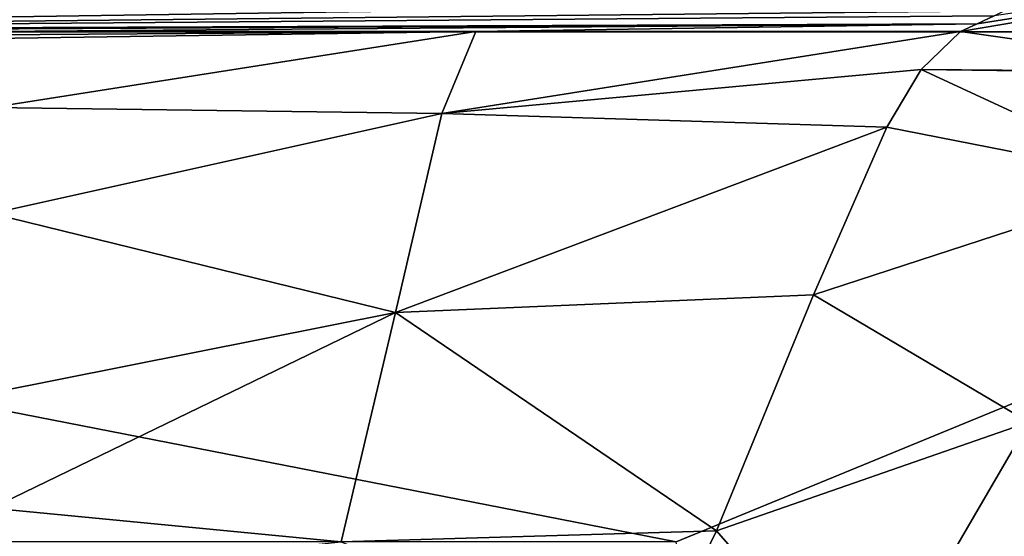
# Model space of a CAD drawing. Units: millimetres. Extents: x -421 to 421, y -1760 to 10.
# Drawn here: x 5 to 179, y -219 to -128 of the extents above; entities that cross this region are included whole.
import ezdxf

# ---------------------------------------------------------------- set-up
doc = ezdxf.new("R2010")
doc.units = ezdxf.units.MM
doc.header["$LTSCALE"] = 101.851852
for name, color, linetype in [('49', 7, 'CONTINUOUS'), ('50', 7, 'CONTINUOUS'), ('82', 7, 'CONTINUOUS'), ('91', 7, 'CONTINUOUS'), ('97', 7, 'CONTINUOUS')]:
    doc.layers.add(name, color=color, linetype=linetype)

msp = doc.modelspace()

# ---------------------------------------------------------------- linework, layer by layer
at = {"layer": '49', "linetype": 'Continuous'}
for points in [[(221.09, -136.83, 262.91), (249.35, -116.31, 389.71), (170.92, -129.69, 262.91), (221.09, -136.83, 262.91)], [(170.92, -129.69, 262.91), (249.35, -116.31, 389.71), (173.88, -128.3, 277.58), (170.92, -129.69, 262.91)], [(173.88, -128.3, 277.58), (249.35, -116.31, 389.71), (176.84, -126.89, 291.65), (173.88, -128.3, 277.58)]]:
    msp.add_3dface(points, dxfattribs=at)
at = {"layer": '50', "linetype": 'Continuous'}
for points in [[(339.63, -129.72), (-339.63, -129.72), (-332.93, -104.72), (339.63, -129.72)], [(332.93, -104.72), (339.63, -129.72), (-332.93, -104.72), (332.93, -104.72)], [(-339.63, -129.72), (339.63, -129.72), (120.8, -219.73), (-339.63, -129.72)], [(339.63, -1629.72), (-339.63, -1629.72), (-339.63, -129.72), (339.63, -1629.72)], [(339.63, -1629.72), (-339.63, -129.72), (-120.8, -481.31), (339.63, -1629.72)], [(-120.8, -219.73), (-339.63, -129.72), (120.8, -219.73), (-120.8, -219.73)], [(339.63, -129.72), (339.63, -1629.72), (120.8, -219.73), (339.63, -129.72)]]:
    msp.add_3dface(points, dxfattribs=at)
at = {"layer": '82', "linetype": 'Continuous'}
for points in [[(221.09, -136.83, 262.91), (170.92, -129.69, 262.91), (164.01, -136.38, 216.11), (221.09, -136.83, 262.91)], [(157.91, -146.57, 183.79), (206.47, -156.06, 184.5), (164.01, -136.38, 216.11), (157.91, -146.57, 183.79)], [(221.89, -137.12, 262.91), (221.09, -136.83, 262.91), (164.01, -136.38, 216.11), (221.89, -137.12, 262.91)], [(206.47, -156.06, 184.5), (221.89, -137.12, 262.91), (164.01, -136.38, 216.11), (206.47, -156.06, 184.5)], [(144.97, -176.14, 140.68), (206.47, -156.06, 184.5), (157.91, -146.57, 183.79), (144.97, -176.14, 140.68)], [(182.99, -198.58, 132.51), (206.47, -156.06, 184.5), (144.97, -176.14, 140.68), (182.99, -198.58, 132.51)], [(127.89, -217.78, 115.75), (182.99, -198.58, 132.51), (144.97, -176.14, 140.68), (127.89, -217.78, 115.75)], [(154.22, -247.99, 111.52), (182.99, -198.58, 132.51), (127.89, -217.78, 115.75), (154.22, -247.99, 111.52)], [(197.86, -254.45, 117.22), (182.99, -198.58, 132.51), (154.22, -247.99, 111.52), (197.86, -254.45, 117.22)], [(116.1, -242.04, 109.79), (154.22, -247.99, 111.52), (127.89, -217.78, 115.75), (116.1, -242.04, 109.79)]]:
    msp.add_3dface(points, dxfattribs=at)
at = {"layer": '91', "linetype": 'Continuous'}
for points in [[(-182.55, -124.09, 316.75), (-170.92, -129.69, 262.91), (181.85, -124.43, 313.89), (-182.55, -124.09, 316.75)], [(-170.92, -129.69, 262.91), (178.61, -126.02, 299.81), (181.85, -124.43, 313.89), (-170.92, -129.69, 262.91)], [(-170.92, -129.69, 262.91), (176.84, -126.89, 291.65), (178.61, -126.02, 299.81), (-170.92, -129.69, 262.91)], [(-170.92, -129.69, 262.91), (173.88, -128.3, 277.58), (176.84, -126.89, 291.65), (-170.92, -129.69, 262.91)], [(-170.92, -129.69, 262.91), (-85.46, -129.69, 262.91), (173.88, -128.3, 277.58), (-170.92, -129.69, 262.91)], [(-85.46, -129.69, 262.91), (0, -129.69, 262.91), (173.88, -128.3, 277.58), (-85.46, -129.69, 262.91)], [(173.88, -128.3, 277.58), (0, -129.69, 262.91), (85.46, -129.69, 262.91), (173.88, -128.3, 277.58)], [(170.92, -129.69, 262.91), (173.88, -128.3, 277.58), (85.46, -129.69, 262.91), (170.92, -129.69, 262.91)]]:
    msp.add_3dface(points, dxfattribs=at)
at = {"layer": '97', "linetype": 'Continuous'}
for points in [[(0, -129.69, 262.91), (0, -130.29, 256.26), (85.46, -129.69, 262.91), (0, -129.69, 262.91)], [(0, -130.29, 256.26), (0, -130.9, 249.73), (85.46, -129.69, 262.91), (0, -130.29, 256.26)], [(0, -130.9, 249.73), (0, -143.11, 182.18), (85.46, -129.69, 262.91), (0, -130.9, 249.73)], [(85.46, -129.69, 262.91), (0, -143.11, 182.18), (79.44, -144.17, 182.46), (85.46, -129.69, 262.91)], [(164.01, -136.38, 216.11), (170.92, -129.69, 262.91), (79.44, -144.17, 182.46), (164.01, -136.38, 216.11)], [(170.92, -129.69, 262.91), (85.46, -129.69, 262.91), (79.44, -144.17, 182.46), (170.92, -129.69, 262.91)], [(157.91, -146.57, 183.79), (164.01, -136.38, 216.11), (79.44, -144.17, 182.46), (157.91, -146.57, 183.79)], [(0, -143.11, 182.18), (0, -161.77, 145.79), (79.44, -144.17, 182.46), (0, -143.11, 182.18)], [(0, -161.77, 145.79), (71.29, -179.26, 130.85), (79.44, -144.17, 182.46), (0, -161.77, 145.79)], [(71.29, -179.26, 130.85), (157.91, -146.57, 183.79), (79.44, -144.17, 182.46), (71.29, -179.26, 130.85)], [(144.97, -176.14, 140.68), (157.91, -146.57, 183.79), (71.29, -179.26, 130.85), (144.97, -176.14, 140.68)], [(0, -161.77, 145.79), (0, -193.45, 118.92), (71.29, -179.26, 130.85), (0, -161.77, 145.79)], [(127.89, -217.78, 115.75), (144.97, -176.14, 140.68), (71.29, -179.26, 130.85), (127.89, -217.78, 115.75)], [(0, -193.45, 118.92), (0, -213.75, 111.21), (71.29, -179.26, 130.85), (0, -193.45, 118.92)], [(0, -213.75, 111.21), (61.69, -219.69, 111.13), (71.29, -179.26, 130.85), (0, -213.75, 111.21)], [(61.69, -219.69, 111.13), (127.89, -217.78, 115.75), (71.29, -179.26, 130.85), (61.69, -219.69, 111.13)], [(0, -213.75, 111.21), (0, -226.15, 108.9), (61.69, -219.69, 111.13), (0, -213.75, 111.21)], [(116.1, -242.04, 109.79), (127.89, -217.78, 115.75), (61.69, -219.69, 111.13), (116.1, -242.04, 109.79)]]:
    msp.add_3dface(points, dxfattribs=at)

doc.saveas('drawing.dxf')
